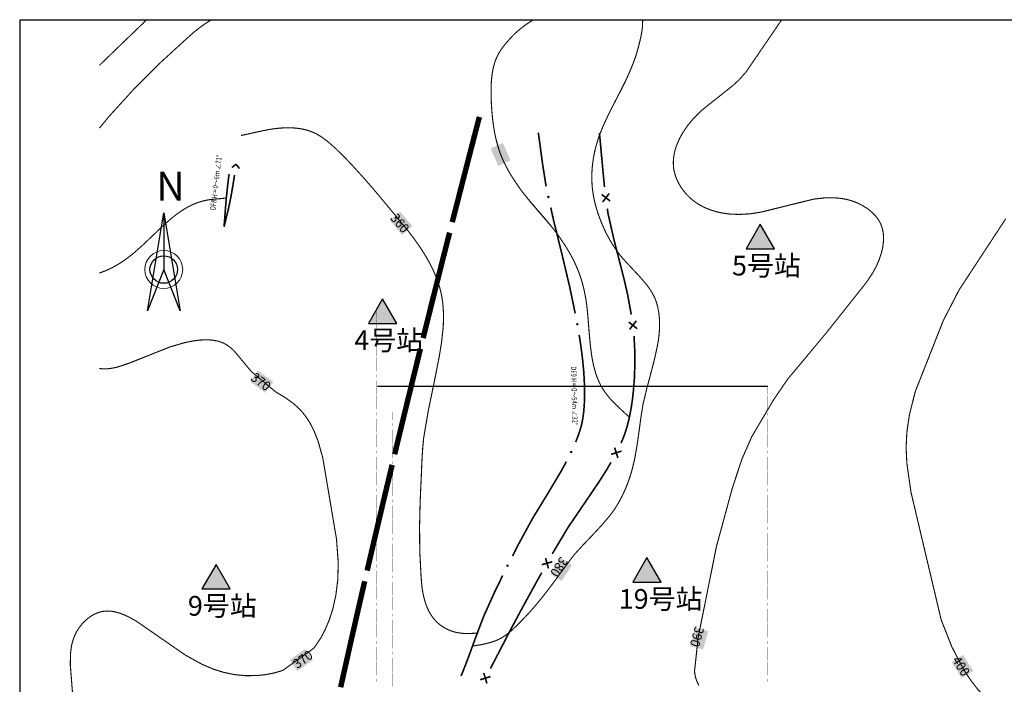
# Model space of a CAD drawing. Units: millimetres. Extents: x 38396517 to 38408482, y 4027311 to 4032976.
# Drawn here: x 38396517 to 38397423, y 4030607 to 4031219 of the extents above; entities that cross this region are included whole.
import ezdxf

# ---------------------------------------------------------------- set-up
doc = ezdxf.new("R2010")
doc.units = ezdxf.units.MM
for name, color, linetype in [('123', 10, 'Continuous'), ('N1100台站位置', 7, 'Continuous'), ('主要褶曲', 7, 'Continuous'), ('图层1', 7, 'Continuous'), ('断层', 1, 'Continuous'), ('等高线-10', 7, 'Continuous'), ('等高线-10注记', 7, 'Continuous'), ('设计巷道', 7, 'Continuous')]:
    doc.layers.add(name, color=color, linetype=linetype)
doc.styles.get("Standard").update_dxf_attribs({"font": 'txt', "bigfont": 'gbcbig.shx'})
doc.styles.add('宋体', font='txt')

msp = doc.modelspace()

# ---------------------------------------------------------------- hatches: boundary and pattern name
at = {"layer": 'N1100台站位置'}
h = msp.add_hatch(color=5, dxfattribs=at)
h.dxf.hatch_style = 1
h.paths.add_polyline_path([(38397198.5, 4031030.3), (38397185.51, 4031007.8), (38397211.49, 4031007.8)])
h = msp.add_hatch(color=5, dxfattribs=at)
h.dxf.hatch_style = 1
h.paths.add_polyline_path([(38396851.13, 4030961.63), (38396838.14, 4030939.13), (38396864.12, 4030939.13)])
h = msp.add_hatch(color=5, dxfattribs=at)
h.dxf.hatch_style = 1
h.paths.add_polyline_path([(38396698.04, 4030717.35), (38396685.05, 4030694.85), (38396711.03, 4030694.85)])
h = msp.add_hatch(color=5, dxfattribs=at)
h.dxf.hatch_style = 1
h.paths.add_polyline_path([(38397094.3, 4030723.68), (38397081.31, 4030701.18), (38397107.29, 4030701.18)])
at = {"layer": '断层', "true_color": 0xff0000}
for points in [[(38397002.86, 4031055.43, 1), (38397004.34, 4031055.43, 1)], [(38397029.47, 4030938.43, 1), (38397030.96, 4030938.43, 1)], [(38397023.84, 4030820.88, 1), (38397025.32, 4030820.88, 1)], [(38396965.3, 4030716.2, 1), (38396966.78, 4030716.2, 1)]]:
    msp.add_hatch(color=1, dxfattribs=at).paths.add_polyline_path(points)
at = {"layer": '等高线-10注记', "true_color": 0xffffff}
for points in [[(38396950.38, 4031100.07), (38396957.51, 4031084.03), (38396968.87, 4031089.08), (38396961.74, 4031105.12)], [(38396857.71, 4031033.92), (38396869.05, 4031020.52), (38396878.54, 4031028.55), (38396867.21, 4031041.95)], [(38396729.13, 4030885.83), (38396743.15, 4030875.27), (38396750.63, 4030885.2), (38396736.61, 4030895.76)], [(38397014.85, 4030723.54), (38397005.4, 4030708.74), (38397015.88, 4030702.05), (38397025.33, 4030716.84)], [(38397138.65, 4030659.32), (38397133.93, 4030642.42), (38397145.9, 4030639.07), (38397150.63, 4030655.97)], [(38396772.7, 4030619.36), (38396787.06, 4030629.46), (38396779.91, 4030639.63), (38396765.55, 4030629.53)], [(38397374.48, 4030627.64), (38397383.8, 4030612.77), (38397394.34, 4030619.37), (38397385.02, 4030634.24)]]:
    msp.add_hatch(color=7, dxfattribs=at).paths.add_polyline_path(points)

# ---------------------------------------------------------------- linework, layer by layer
at = {"layer": '123'}
msp.add_lwpolyline([(38396517.4, 4029418.02), (38398317.4, 4029418.02), (38398317.4, 4031218.02), (38396517.4, 4031218.02)], close=True, dxfattribs=at)
at = {"layer": 'N1100台站位置', "color": 5}
for points in [[(38397198.5, 4031030.3), (38397185.51, 4031007.8), (38397211.49, 4031007.8)], [(38396851.13, 4030961.63), (38396838.14, 4030939.13), (38396864.12, 4030939.13)], [(38396698.04, 4030717.35), (38396685.05, 4030694.85), (38396711.03, 4030694.85)], [(38397094.3, 4030723.68), (38397081.31, 4030701.18), (38397107.29, 4030701.18)]]:
    msp.add_lwpolyline(points, close=True, dxfattribs=at)
at = {"layer": '主要褶曲', "color": 1, "true_color": 0xff0000, "const_width": 5}
for points in [[(38396940.16, 4031129.1), (38396936.64, 4031115.55), (38396936.39, 4031114.58), (38396927.64, 4031080.69)], [(38396915.23, 4031032.26), (38396916.46, 4031037.1), (38396916.71, 4031038.07), (38396926.39, 4031075.85), (38396926.64, 4031076.82), (38396927.64, 4031080.69)], [(38396912.77, 4031022.57), (38396906.85, 4030999.31), (38396906.61, 4030998.34), (38396900.51, 4030974.09)], [(38396888.38, 4030925.58), (38396897.34, 4030961.48), (38396900.51, 4030974.09)], [(38396885.98, 4030915.88), (38396878.78, 4030886.75), (38396878.55, 4030885.78), (38396874.03, 4030867.33)], [(38396862.24, 4030818.74), (38396869.29, 4030847.9), (38396869.52, 4030848.87), (38396874.03, 4030867.33)], [(38396859.91, 4030809.01), (38396852.94, 4030779.83), (38396852.71, 4030778.86), (38396848.34, 4030760.37)], [(38396836.94, 4030711.69), (38396844.44, 4030743.82), (38396844.66, 4030744.8), (38396848.34, 4030760.37)], [(38396834.69, 4030701.94), (38396828.87, 4030676.6), (38396828.64, 4030675.63), (38396823.55, 4030653.2)], [(38396812.59, 4030604.41), (38396813.67, 4030609.3), (38396813.89, 4030610.27), (38396821.11, 4030642.47), (38396821.33, 4030643.45), (38396823.55, 4030653.2)]]:
    msp.add_lwpolyline(points, dxfattribs=at)
at = {"layer": '图层1'}
msp.add_line((38396649.9, 4031040.91), (38396649.9, 4030988.69), dxfattribs=at)
msp.add_lwpolyline([(38396634.82, 4030950.77), (38396649.9, 4031040.91), (38396664.97, 4030950.77), (38396649.9, 4030988.69)], close=True, dxfattribs=at)
at = {"layer": '图层1', "lineweight": 15}
msp.add_circle((38396649.9, 4030988.69), 17.43, dxfattribs=at)
at = {"layer": '图层1'}
msp.add_circle((38396649.9, 4030988.69), 12.67, dxfattribs=at)
at = {"layer": '断层', "color": 1, "lineweight": 158, "true_color": 0xff0000, "const_width": 1.5}
for points in [[(38397001.52, 4031065.21), (38396998.41, 4031084.96), (38396998.27, 4031085.95), (38396995.45, 4031106.76), (38396994.35, 4031114.69)], [(38397055.26, 4031064.63), (38397055.13, 4031065.62), (38397055, 4031066.62), (38397052.6, 4031092.51), (38397050.59, 4031114.41)], [(38396716.48, 4031085.56), (38396712.49, 4031082.58)], [(38396716.48, 4031085.56), (38396719.48, 4031081.53)], [(38396709.96, 4031076.63), (38396709.83, 4031075.64), (38396708.62, 4031065.71), (38396708.51, 4031064.72), (38396707.47, 4031054.77), (38396707.37, 4031053.78), (38396706.87, 4031047.8), (38396706.79, 4031046.8), (38396706.41, 4031041.82), (38396706.34, 4031040.82), (38396705.89, 4031034.84), (38396705.81, 4031033.84), (38396705.35, 4031028.04)], [(38396715.02, 4031075.66), (38396714.87, 4031074.67), (38396714.72, 4031073.68), (38396713.45, 4031065.79), (38396713.29, 4031064.8), (38396711.9, 4031056.92), (38396711.73, 4031055.94), (38396710.17, 4031048.09), (38396709.97, 4031047.11), (38396709.06, 4031043.21), (38396708.83, 4031042.24), (38396707.88, 4031038.36), (38396707.64, 4031037.38), (38396706.68, 4031033.5), (38396706.44, 4031032.53), (38396705.35, 4031028.04)], [(38397056.55, 4031054.72), (38397052.59, 4031057.76)], [(38397056.55, 4031054.72), (38397053.5, 4031050.75)], [(38397056.55, 4031054.72), (38397059.6, 4031058.68)], [(38397056.55, 4031054.72), (38397060.51, 4031051.67)], [(38397005.79, 4031045.67), (38397008.42, 4031033.96), (38397008.65, 4031032.99), (38397016.08, 4031002.89), (38397017.46, 4030997.05)], [(38397057.85, 4031044.8), (38397058.37, 4031040.84), (38397058.56, 4031039.86), (38397063.88, 4031016.45), (38397064.1, 4031015.48), (38397064.35, 4031014.51), (38397069.08, 4030996.11)], [(38397028.29, 4030948.25), (38397023.44, 4030971.75), (38397023.23, 4030972.73), (38397017.46, 4030997.05)], [(38397079.85, 4030947.3), (38397076.62, 4030965.01), (38397076.42, 4030965.99), (38397073.72, 4030977.68), (38397073.48, 4030978.65), (38397070.58, 4030990.3), (38397070.33, 4030991.27), (38397069.08, 4030996.11)], [(38397081.41, 4030937.43), (38397077.53, 4030940.31)], [(38397081.41, 4030937.43), (38397078.24, 4030933.57)], [(38397081.41, 4030937.43), (38397084.49, 4030941.58)], [(38397081.41, 4030937.43), (38397085.27, 4030934.26)], [(38397031.92, 4030928.58), (38397033.45, 4030918.7), (38397033.6, 4030917.71), (38397035.1, 4030905.8), (38397035.2, 4030904.81), (38397036.22, 4030893.86), (38397036.28, 4030892.86), (38397036.84, 4030881.87), (38397036.87, 4030880.87), (38397036.9, 4030878.87)], [(38397082.38, 4030927.48), (38397082.44, 4030926.48), (38397083.04, 4030914.5), (38397083.06, 4030913.5), (38397083.16, 4030901.5), (38397083.13, 4030900.5), (38397082.71, 4030888.51), (38397082.65, 4030887.51), (38397081.84, 4030877.54)], [(38397028.72, 4030829.98), (38397030.56, 4030834.63), (38397030.91, 4030835.57), (38397032.54, 4030840.29), (38397032.84, 4030841.25), (38397033.42, 4030843.16), (38397033.68, 4030844.13), (38397034.19, 4030846.06), (38397034.39, 4030847.04), (38397035.33, 4030851.95), (38397035.47, 4030852.94), (38397035.61, 4030853.93), (38397035.75, 4030854.92), (38397035.99, 4030856.91), (38397036.1, 4030857.9), (38397036.52, 4030862.88), (38397036.6, 4030863.88), (38397036.83, 4030868.88), (38397036.87, 4030869.87), (38397036.94, 4030874.87), (38397036.94, 4030875.87), (38397036.9, 4030878.87)], [(38397070.44, 4030829.1), (38397071.67, 4030831.84), (38397072.05, 4030832.76), (38397073.87, 4030837.42), (38397074.19, 4030838.36), (38397075.68, 4030843.14), (38397075.97, 4030844.1), (38397077.21, 4030848.94), (38397077.46, 4030849.91), (38397077.67, 4030850.88), (38397078.72, 4030855.77), (38397078.91, 4030856.75), (38397079.8, 4030861.68), (38397079.97, 4030862.66), (38397080.85, 4030868.6), (38397080.97, 4030869.59), (38397081.57, 4030874.55), (38397081.67, 4030875.55), (38397081.84, 4030877.54)], [(38397066.08, 4030820.1), (38397064.51, 4030824.83)], [(38397066.08, 4030820.1), (38397061.3, 4030818.65)], [(38397066.08, 4030820.1), (38397070.84, 4030821.69)], [(38397066.08, 4030820.1), (38397067.53, 4030815.32)], [(38397020.12, 4030811.93), (38397015.32, 4030803.16), (38397014.84, 4030802.28), (38397002.52, 4030781.69), (38397002, 4030780.83), (38396994.69, 4030768.89)], [(38397061.22, 4030811.36), (38397057.7, 4030805.32), (38397057.2, 4030804.45), (38397056.66, 4030803.61), (38397050.78, 4030794.31), (38397050.24, 4030793.47), (38397036.21, 4030772.78), (38397035.65, 4030771.95), (38397033.96, 4030769.47)], [(38396970.6, 4030725.1), (38396976.99, 4030737.55), (38396977.47, 4030738.43), (38396988.96, 4030759.5), (38396989.47, 4030760.36), (38396994.69, 4030768.89)], [(38397007.27, 4030727.22), (38397007.76, 4030728.09), (38397021.6, 4030751.27), (38397022.15, 4030752.11), (38397033.96, 4030769.47)], [(38397002.37, 4030718.5), (38396997.56, 4030717.15)], [(38397002.37, 4030718.5), (38397001.02, 4030723.31)], [(38397002.37, 4030718.5), (38397007.18, 4030719.85)], [(38397002.37, 4030718.5), (38397003.72, 4030713.69)], [(38396961.62, 4030707.23), (38396954.59, 4030692.85), (38396954.17, 4030691.95), (38396944.32, 4030670.06), (38396943.94, 4030669.14), (38396941.08, 4030661.67)], [(38396997.47, 4030709.78), (38396994.53, 4030704.55), (38396994.04, 4030703.68), (38396981.52, 4030680.89), (38396981.04, 4030680.02), (38396973.47, 4030665.92)], [(38396923.31, 4030614.94), (38396924.13, 4030616.76), (38396924.53, 4030617.68), (38396927.83, 4030626.05), (38396928.18, 4030626.99), (38396931, 4030634.48), (38396931.34, 4030635.42), (38396937.17, 4030651.39), (38396937.52, 4030652.32), (38396941.08, 4030661.67)], [(38396950.32, 4030621.6), (38396957.24, 4030634.91), (38396967.8, 4030655.35), (38396968.26, 4030656.23), (38396973.47, 4030665.92)], [(38396945.68, 4030612.74), (38396944.2, 4030617.5)], [(38396945.68, 4030612.74), (38396940.89, 4030611.34)], [(38396945.68, 4030612.74), (38396950.47, 4030614.24)], [(38396945.68, 4030612.74), (38396947.09, 4030607.95)]]:
    msp.add_lwpolyline(points, dxfattribs=at)
at = {"layer": '断层', "color": 1, "lineweight": 0, "true_color": 0xff0000}
for centre, radius in [((38397003.6, 4031055.43), 0.75), ((38397030.21, 4030938.43), 0.748), ((38397024.58, 4030820.88), 0.749), ((38396966.04, 4030716.2), 0.75)]:
    msp.add_circle(centre, radius, dxfattribs=at)
at = {"layer": '等高线-10', "color": 9, "lineweight": 100, "true_color": 0xc0c0c0, "const_width": 1}
for points in [[(38396590.59, 4031118.66), (38396600.6, 4031130.68), (38396622.24, 4031154.42), (38396644.85, 4031177.15), (38396668.4, 4031198.77), (38396671.41, 4031201.49), (38396674.43, 4031204.19), (38396677.5, 4031206.84), (38396680.63, 4031209.42), (38396683.02, 4031211.26), (38396685.46, 4031213.05), (38396687.93, 4031214.77), (38396690.46, 4031216.43), (38396692.15, 4031217.48), (38396693.05, 4031218.02)], [(38396590.59, 4031176.37), (38396633.72, 4031218.02)], [(38397090.34, 4031218.02), (38397090.16, 4031211.72), (38397089.62, 4031207.73), (38397088.89, 4031203.78), (38397088.03, 4031199.86), (38397087.08, 4031195.96), (38397086.19, 4031192.53), (38397085.23, 4031189.13), (38397084.2, 4031185.75), (38397083.09, 4031182.4), (38397081.16, 4031177.25), (38397079.07, 4031172.15), (38397076.86, 4031167.11), (38397074.55, 4031162.11), (38397069.38, 4031151.8), (38397064.08, 4031141.56), (38397058.9, 4031131.29), (38397054.07, 4031120.86), (38397052.72, 4031117.63), (38397051.43, 4031114.37), (38397050.22, 4031111.09), (38397049.09, 4031107.77), (38397048.21, 4031104.89), (38397047.39, 4031101.98), (38397046.65, 4031099.06), (38397045.98, 4031096.11), (38397045.48, 4031093.64), (38397045.04, 4031091.16), (38397044.66, 4031088.66), (38397044.32, 4031086.16), (38397044.06, 4031083.65), (38397043.85, 4031081.14), (38397043.69, 4031078.63), (38397043.6, 4031076.11), (38397043.57, 4031073.59), (38397043.6, 4031071.08), (38397043.69, 4031068.57), (38397043.85, 4031066.06), (38397044.08, 4031063.56), (38397044.38, 4031061.07), (38397044.73, 4031058.59), (38397045.14, 4031056.12), (38397045.63, 4031053.66), (38397046.17, 4031051.22), (38397046.76, 4031048.78), (38397047.41, 4031046.36), (38397048.41, 4031043), (38397049.5, 4031039.66), (38397050.67, 4031036.35), (38397051.93, 4031033.07), (38397053.26, 4031029.83), (38397054.67, 4031026.62), (38397056.16, 4031023.44), (38397057.73, 4031020.31), (38397059.16, 4031017.66), (38397060.64, 4031015.05), (38397062.18, 4031012.47), (38397063.79, 4031009.92), (38397065.19, 4031007.83), (38397066.63, 4031005.76), (38397068.11, 4031003.73), (38397069.65, 4031001.73), (38397075.37, 4030995.23), (38397081.32, 4030988.91), (38397087.23, 4030982.58), (38397092.88, 4030976.05), (38397093.81, 4030974.89), (38397094.72, 4030973.71), (38397095.6, 4030972.51), (38397096.47, 4030971.29), (38397097.29, 4030970.07), (38397098.09, 4030968.83), (38397098.85, 4030967.57), (38397099.58, 4030966.29), (38397100.05, 4030965.42), (38397100.49, 4030964.55), (38397100.92, 4030963.66), (38397101.33, 4030962.77), (38397101.72, 4030961.87), (38397102.09, 4030960.95), (38397102.45, 4030960.03), (38397102.78, 4030959.1), (38397103.09, 4030958.15), (38397103.38, 4030957.19), (38397103.65, 4030956.23), (38397103.9, 4030955.27), (38397104.25, 4030953.8), (38397104.55, 4030952.32), (38397104.83, 4030950.84), (38397105.07, 4030949.35), (38397105.33, 4030947.37), (38397105.54, 4030945.39), (38397105.7, 4030943.41), (38397105.81, 4030941.42), (38397105.87, 4030939.44), (38397105.88, 4030937.46), (38397105.85, 4030935.49), (38397105.77, 4030933.51), (38397105.57, 4030930.54), (38397105.29, 4030927.58), (38397104.93, 4030924.62), (38397104.51, 4030921.68), (38397101.5, 4030907.33), (38397097.83, 4030893.1), (38397094.04, 4030878.88), (38397090.62, 4030864.58), (38397088.66, 4030852.22), (38397087, 4030839.82), (38397085.25, 4030827.45), (38397083.09, 4030815.17), (38397082.35, 4030811.73), (38397081.55, 4030808.31), (38397080.68, 4030804.9), (38397079.73, 4030801.52), (38397078.84, 4030798.62), (38397077.88, 4030795.75), (38397076.86, 4030792.89), (38397075.78, 4030790.06), (38397074.63, 4030787.26), (38397073.42, 4030784.49), (38397072.15, 4030781.75), (38397070.81, 4030779.04), (38397069.63, 4030776.82), (38397068.41, 4030774.63), (38397067.15, 4030772.46), (38397065.83, 4030770.32), (38397064.46, 4030768.24), (38397063.05, 4030766.18), (38397061.59, 4030764.16), (38397060.08, 4030762.17), (38397052.31, 4030753.05), (38397044.11, 4030744.28), (38397035.79, 4030735.58), (38397027.72, 4030726.68), (38397024.74, 4030722.92), (38397021.84, 4030719.09), (38397018.99, 4030715.22), (38397016.16, 4030711.34), (38397011.54, 4030705.04), (38397006.89, 4030698.76), (38397002.18, 4030692.53), (38396997.37, 4030686.38), (38396991.79, 4030679.64), (38396986.02, 4030673.06), (38396980.06, 4030666.7), (38396973.88, 4030660.56), (38396972.44, 4030659.17), (38396970.99, 4030657.8), (38396969.51, 4030656.46), (38396968.01, 4030655.15), (38396966.94, 4030654.28), (38396965.86, 4030653.43), (38396964.76, 4030652.6), (38396963.64, 4030651.81), (38396962.83, 4030651.27), (38396962.02, 4030650.74), (38396961.19, 4030650.23), (38396960.35, 4030649.74), (38396959.51, 4030649.27), (38396958.65, 4030648.82), (38396957.78, 4030648.4), (38396956.91, 4030647.99), (38396955.84, 4030647.53), (38396954.75, 4030647.09), (38396953.66, 4030646.68), (38396952.56, 4030646.3), (38396950.68, 4030645.71), (38396948.78, 4030645.18), (38396946.87, 4030644.69), (38396944.95, 4030644.25), (38396942.38, 4030643.74), (38396939.81, 4030643.28), (38396937.23, 4030642.83), (38396934.66, 4030642.36)], [(38396989.03, 4031218.02), (38396988.1, 4031217.44), (38396984.85, 4031215.27), (38396981.66, 4031213.01), (38396978.56, 4031210.66), (38396975.56, 4031208.19), (38396972.94, 4031205.78), (38396970.43, 4031203.27), (38396968, 4031200.67), (38396965.64, 4031198), (38396964.51, 4031196.68), (38396963.4, 4031195.35), (38396962.32, 4031193.99), (38396961.28, 4031192.61), (38396960.54, 4031191.57), (38396959.82, 4031190.51), (38396959.12, 4031189.44), (38396958.46, 4031188.35), (38396957.93, 4031187.43), (38396957.43, 4031186.5), (38396956.95, 4031185.56), (38396956.49, 4031184.6), (38396955.97, 4031183.44), (38396955.48, 4031182.27), (38396955.02, 4031181.08), (38396954.59, 4031179.89), (38396954.12, 4031178.46), (38396953.7, 4031177.02), (38396953.3, 4031175.58), (38396952.95, 4031174.12), (38396952.54, 4031172.2), (38396952.19, 4031170.26), (38396951.88, 4031168.32), (38396951.62, 4031166.37), (38396951.32, 4031163.25), (38396951.11, 4031160.12), (38396950.98, 4031156.99), (38396950.91, 4031153.85), (38396950.96, 4031147.56), (38396951.19, 4031141.27), (38396951.6, 4031134.98), (38396952.17, 4031128.72), (38396952.19, 4031128.5), (38396952.21, 4031128.28), (38396952.24, 4031128.06), (38396952.26, 4031127.84), (38396952.84, 4031123.01), (38396953.55, 4031118.21), (38396954.41, 4031113.43), (38396955.43, 4031108.69), (38396956.08, 4031106.08), (38396956.79, 4031103.47), (38396957.56, 4031100.89), (38396958.39, 4031098.33), (38396959.21, 4031096.01), (38396960.08, 4031093.72), (38396961, 4031091.45), (38396961.97, 4031089.19), (38396963.35, 4031086.28), (38396964.8, 4031083.41), (38396966.32, 4031080.57), (38396967.9, 4031077.77), (38396970.75, 4031073.09), (38396973.74, 4031068.5), (38396976.85, 4031063.99), (38396980.1, 4031059.58), (38396986.98, 4031051.14), (38396994.1, 4031042.88), (38397001.22, 4031034.63), (38397008.14, 4031026.22), (38397011.46, 4031021.82), (38397014.66, 4031017.34), (38397017.74, 4031012.77), (38397020.68, 4031008.12), (38397022.43, 4031005.19), (38397024.11, 4031002.21), (38397025.73, 4030999.2), (38397027.27, 4030996.15), (38397028.61, 4030993.29), (38397029.88, 4030990.4), (38397031.07, 4030987.48), (38397032.2, 4030984.53), (38397033.15, 4030981.81), (38397034.03, 4030979.07), (38397034.85, 4030976.31), (38397035.6, 4030973.53), (38397036.55, 4030969.46), (38397037.39, 4030965.36), (38397038.12, 4030961.24), (38397038.75, 4030957.11), (38397039.55, 4030950.05), (38397040.17, 4030942.96), (38397040.73, 4030935.87), (38397041.3, 4030928.78), (38397041.76, 4030923.54), (38397042.3, 4030918.32), (38397042.93, 4030913.11), (38397043.71, 4030907.93), (38397044.18, 4030905.32), (38397044.69, 4030902.72), (38397045.26, 4030900.13), (38397045.9, 4030897.56), (38397046.43, 4030895.65), (38397047, 4030893.75), (38397047.62, 4030891.86), (38397048.28, 4030890), (38397048.83, 4030888.57), (38397049.41, 4030887.16), (38397050.02, 4030885.76), (38397050.66, 4030884.37), (38397051.24, 4030883.21), (38397051.85, 4030882.06), (38397052.48, 4030880.93), (38397053.13, 4030879.81), (38397053.93, 4030878.52), (38397054.76, 4030877.26), (38397055.61, 4030876.02), (38397056.5, 4030874.79), (38397057.83, 4030873.07), (38397059.2, 4030871.38), (38397060.61, 4030869.72), (38397062.06, 4030868.1), (38397065.79, 4030864.29), (38397069.65, 4030860.61), (38397073.58, 4030856.99), (38397077.54, 4030853.41), (38397077.71, 4030853.26), (38397077.88, 4030853.11), (38397078.05, 4030852.96), (38397078.22, 4030852.81)], [(38397142.18, 4030606.04), (38397141.37, 4030607.46), (38397140.65, 4030608.88), (38397140.04, 4030610.29), (38397139.52, 4030611.7), (38397138.73, 4030614.5), (38397138.23, 4030617.29), (38397138.04, 4030619.22), (38397141.39, 4030650.25), (38397158.11, 4030733.57), (38397172.66, 4030787.12), (38397181.52, 4030814.06), (38397190.64, 4030834.81), (38397210.7, 4030868.85), (38397223.89, 4030888.06), (38397259.14, 4030930.31), (38397296.48, 4030977.33), (38397302.32, 4030986.25), (38397305.34, 4030991.92), (38397307.91, 4030997.86), (38397309.93, 4031004), (38397310.91, 4031008.13), (38397311.57, 4031012.27), (38397311.86, 4031016.36), (38397311.76, 4031020.38), (38397311.55, 4031022.35), (38397311.23, 4031024.29), (38397310.79, 4031026.19), (38397310.24, 4031028.05), (38397309.56, 4031029.87), (38397308.76, 4031031.64), (38397307.82, 4031033.35), (38397306.77, 4031035.01), (38397305.61, 4031036.62), (38397304.34, 4031038.16), (38397302.97, 4031039.65), (38397299.97, 4031042.43), (38397296.68, 4031044.96), (38397293.14, 4031047.21), (38397289.42, 4031049.17), (38397285.59, 4031050.83), (38397281.68, 4031052.18), (38397277.74, 4031053.22), (38397271.76, 4031054.26), (38397265.72, 4031054.73), (38397257.64, 4031054.6), (38397247.57, 4031053.44), (38397199, 4031041.44), (38397189.01, 4031039.92), (38397178.75, 4031039.37), (38397170.48, 4031039.73), (38397164.34, 4031040.52), (38397158.31, 4031041.8), (38397152.45, 4031043.6), (38397146.82, 4031045.94), (38397143.23, 4031047.82), (38397139.77, 4031049.98), (38397136.48, 4031052.41), (38397133.37, 4031055.11), (38397130.47, 4031058.08), (38397127.81, 4031061.26), (38397125.43, 4031064.64), (38397123.34, 4031068.19), (38397121.59, 4031071.87), (38397120.21, 4031075.65), (38397119.22, 4031079.52), (38397118.88, 4031081.47), (38397118.65, 4031083.44), (38397118.5, 4031087.38), (38397118.75, 4031091.33), (38397119.37, 4031095.28), (38397120.34, 4031099.21), (38397121.62, 4031103.1), (38397124.09, 4031108.84), (38397127.13, 4031114.41), (38397131.93, 4031121.47), (38397137.39, 4031128.01), (38397144.84, 4031135.32), (38397161.37, 4031148.48), (38397173.33, 4031157.94), (38397178.97, 4031163.16), (38397185.31, 4031170.26), (38397217.91, 4031218.02)], [(38396720.92, 4031112), (38396727.43, 4031113.34), (38396733.95, 4031114.82), (38396740.48, 4031116.27), (38396747.04, 4031117.54), (38396749.75, 4031117.96), (38396752.47, 4031118.31), (38396755.19, 4031118.61), (38396757.91, 4031118.84), (38396759.68, 4031118.95), (38396761.44, 4031119.03), (38396763.21, 4031119.08), (38396764.97, 4031119.09), (38396766.7, 4031119.06), (38396768.42, 4031118.99), (38396770.13, 4031118.88), (38396771.85, 4031118.73), (38396773.11, 4031118.58), (38396774.37, 4031118.41), (38396775.62, 4031118.22), (38396776.87, 4031118), (38396778.1, 4031117.75), (38396779.32, 4031117.47), (38396780.54, 4031117.16), (38396781.75, 4031116.83), (38396782.55, 4031116.58), (38396783.35, 4031116.33), (38396784.14, 4031116.06), (38396784.93, 4031115.78), (38396785.71, 4031115.48), (38396786.49, 4031115.16), (38396787.27, 4031114.84), (38396788.03, 4031114.5), (38396788.8, 4031114.14), (38396789.56, 4031113.77), (38396790.32, 4031113.38), (38396791.07, 4031112.98), (38396792.19, 4031112.34), (38396793.3, 4031111.68), (38396794.4, 4031110.99), (38396795.48, 4031110.27), (38396797.29, 4031109), (38396799.06, 4031107.67), (38396800.8, 4031106.3), (38396802.51, 4031104.89), (38396807.81, 4031100.15), (38396812.93, 4031095.21), (38396817.94, 4031090.14), (38396822.86, 4031084.97), (38396833.48, 4031073.3), (38396843.83, 4031061.39), (38396853.96, 4031049.29), (38396863.97, 4031037.1), (38396869.19, 4031030.84), (38396871.78, 4031027.69), (38396874.34, 4031024.52), (38396877.73, 4031020.15), (38396881.03, 4031015.72), (38396884.22, 4031011.22), (38396887.3, 4031006.64), (38396889.2, 4031003.65), (38396891.03, 4031000.61), (38396892.8, 4030997.55), (38396894.5, 4030994.44), (38396895.88, 4030991.75), (38396897.2, 4030989.02), (38396898.47, 4030986.27), (38396899.67, 4030983.49), (38396900.59, 4030981.17), (38396901.47, 4030978.82), (38396902.29, 4030976.46), (38396903.06, 4030974.07), (38396903.63, 4030972.16), (38396904.15, 4030970.24), (38396904.63, 4030968.31), (38396905.07, 4030966.37), (38396905.46, 4030964.42), (38396905.81, 4030962.46), (38396906.12, 4030960.5), (38396906.39, 4030958.53), (38396906.65, 4030956.05), (38396906.86, 4030953.57), (38396907.02, 4030951.08), (38396907.13, 4030948.59), (38396907.17, 4030945.07), (38396907.12, 4030941.55), (38396906.99, 4030938.03), (38396906.78, 4030934.53), (38396905.38, 4030921.87), (38396903.37, 4030909.27), (38396898.43, 4030884.15), (38396893.22, 4030859.03), (38396888.92, 4030833.8), (38396888.08, 4030824.85), (38396887.5, 4030815.87), (38396887.07, 4030806.88), (38396886.7, 4030797.87), (38396885.7, 4030775.18), (38396885.16, 4030752.5), (38396885.34, 4030729.88), (38396886.49, 4030707.34), (38396886.68, 4030704.67), (38396886.88, 4030702), (38396887.12, 4030699.33), (38396887.41, 4030696.67), (38396887.7, 4030694.58), (38396888.04, 4030692.49), (38396888.42, 4030690.41), (38396888.85, 4030688.34), (38396889.21, 4030686.84), (38396889.59, 4030685.34), (38396890.01, 4030683.85), (38396890.46, 4030682.37), (38396890.78, 4030681.41), (38396891.11, 4030680.45), (38396891.46, 4030679.5), (38396891.83, 4030678.56), (38396892.21, 4030677.64), (38396892.61, 4030676.72), (38396893.02, 4030675.82), (38396893.45, 4030674.92), (38396893.9, 4030674.04), (38396894.37, 4030673.18), (38396894.86, 4030672.32), (38396895.36, 4030671.48), (38396895.89, 4030670.65), (38396896.43, 4030669.84), (38396897, 4030669.05), (38396897.58, 4030668.26), (38396897.88, 4030667.88), (38396898.18, 4030667.5), (38396898.49, 4030667.12), (38396898.81, 4030666.75), (38396899.13, 4030666.38), (38396899.45, 4030666.01), (38396899.78, 4030665.65), (38396900.12, 4030665.3), (38396900.46, 4030664.95), (38396900.81, 4030664.6), (38396901.16, 4030664.26), (38396901.52, 4030663.92), (38396901.88, 4030663.58), (38396902.25, 4030663.25), (38396902.63, 4030662.93), (38396903.01, 4030662.61), (38396903.4, 4030662.3), (38396903.79, 4030661.99), (38396904.18, 4030661.68), (38396904.58, 4030661.38), (38396904.99, 4030661.09), (38396905.4, 4030660.8), (38396905.82, 4030660.51), (38396906.24, 4030660.23), (38396906.66, 4030659.96), (38396907.09, 4030659.69), (38396907.52, 4030659.42), (38396907.96, 4030659.17), (38396908.4, 4030658.91), (38396908.84, 4030658.67), (38396909.29, 4030658.43), (38396909.74, 4030658.19), (38396910.65, 4030657.74), (38396911.57, 4030657.31), (38396912.51, 4030656.91), (38396913.45, 4030656.52), (38396913.92, 4030656.34), (38396914.4, 4030656.17), (38396914.88, 4030656), (38396915.36, 4030655.84), (38396915.84, 4030655.68), (38396916.32, 4030655.54), (38396916.81, 4030655.39), (38396917.29, 4030655.26), (38396917.78, 4030655.13), (38396918.27, 4030655.01), (38396918.76, 4030654.9), (38396919.25, 4030654.79), (38396920.23, 4030654.6), (38396921.21, 4030654.43), (38396922.2, 4030654.29), (38396923.19, 4030654.16), (38396924.68, 4030654.03), (38396926.18, 4030653.93), (38396927.68, 4030653.87), (38396929.18, 4030653.85), (38396931.71, 4030653.9), (38396934.24, 4030654.01), (38396936.77, 4030654.15), (38396939.3, 4030654.26)], [(38396955.43, 4031108.69), (38396956.19, 4031106.12), (38396956.91, 4031103.52), (38396957.62, 4031100.91), (38396958.39, 4031098.33), (38396959.19, 4031096.01), (38396960.06, 4031093.71), (38396960.99, 4031091.44), (38396961.97, 4031089.19), (38396963.35, 4031086.28), (38396964.8, 4031083.41), (38396966.32, 4031080.57), (38396967.9, 4031077.77), (38396970.75, 4031073.09), (38396973.75, 4031068.51), (38396976.86, 4031064), (38396980.1, 4031059.58), (38396986.89, 4031051.07), (38396993.94, 4031042.75), (38397001.07, 4031034.5), (38397008.14, 4031026.22)], [(38396706.9, 4031054.41), (38396703.41, 4031054.01), (38396699.88, 4031053.72), (38396696.33, 4031053.43), (38396692.79, 4031053.06), (38396691.33, 4031052.84), (38396689.88, 4031052.58), (38396688.44, 4031052.3), (38396687, 4031051.98), (38396685.6, 4031051.63), (38396684.21, 4031051.24), (38396682.83, 4031050.83), (38396681.46, 4031050.38), (38396680.12, 4031049.9), (38396678.79, 4031049.38), (38396677.48, 4031048.84), (38396676.18, 4031048.26), (38396674.89, 4031047.66), (38396673.62, 4031047.02), (38396672.36, 4031046.37), (38396671.11, 4031045.68), (38396669.46, 4031044.72), (38396667.84, 4031043.72), (38396666.23, 4031042.68), (38396664.65, 4031041.61), (38396661.88, 4031039.61), (38396659.18, 4031037.51), (38396656.52, 4031035.36), (38396653.92, 4031033.14), (38396645.97, 4031025.83), (38396638.18, 4031018.36), (38396630.35, 4031010.94), (38396622.29, 4031003.81), (38396619.86, 4031001.84), (38396617.38, 4030999.91), (38396614.86, 4030998.04), (38396612.3, 4030996.24), (38396610.55, 4030995.08), (38396608.77, 4030993.96), (38396606.97, 4030992.87), (38396605.15, 4030991.82), (38396603.28, 4030990.81), (38396601.38, 4030989.84), (38396599.46, 4030988.92), (38396597.52, 4030988.05), (38396596.04, 4030987.44), (38396594.54, 4030986.85), (38396593.03, 4030986.3), (38396591.5, 4030985.78), (38396590.59, 4030985.5)], [(38397424.27, 4031035.39), (38397402.93, 4031002.86), (38397381.38, 4030969.99), (38397366.75, 4030941.6), (38397341.07, 4030876.48), (38397335.64, 4030855.03), (38397333.3, 4030838.94), (38397332.61, 4030824.63), (38397333.33, 4030810.21), (38397337.12, 4030783.79), (38397364.83, 4030666.56), (38397374.57, 4030641.85), (38397384.92, 4030621.76), (38397388.57, 4030615.96), (38397392.48, 4030610.34), (38397398.45, 4030602.53), (38397434.95, 4030564.86)], [(38396568.51, 4030567.28), (38396563.96, 4030624.76), (38396564.09, 4030634.96), (38396564.79, 4030640.89), (38396565.58, 4030644.76), (38396566.66, 4030648.52), (38396568.09, 4030652.19), (38396569.88, 4030655.75), (38396572.07, 4030659.18), (38396574.64, 4030662.43), (38396577.52, 4030665.44), (38396580.67, 4030668.13), (38396582.32, 4030669.33), (38396584.02, 4030670.43), (38396585.75, 4030671.41), (38396587.51, 4030672.26), (38396589.29, 4030672.98), (38396591.09, 4030673.56), (38396592.89, 4030674), (38396594.71, 4030674.3), (38396596.54, 4030674.48), (38396598.38, 4030674.53), (38396600.22, 4030674.46), (38396602.08, 4030674.28), (38396603.94, 4030673.99), (38396607.68, 4030673.11), (38396611.44, 4030671.87), (38396617.11, 4030669.4), (38396624.66, 4030665.21), (38396669.64, 4030634.09), (38396685.27, 4030625.43), (38396695.96, 4030620.91), (38396705.19, 4030618.04), (38396714.82, 4030616.07), (38396724.89, 4030615.08), (38396735.2, 4030615.14), (38396743.45, 4030615.99), (38396751.57, 4030617.58), (38396759.41, 4030619.95), (38396787.66, 4030640.15), (38396789.63, 4030642.7), (38396794.13, 4030649.5), (38396798.05, 4030656.78), (38396802.13, 4030666.43), (38396805.35, 4030676.48), (38396808.12, 4030688.79), (38396809.94, 4030703.09), (38396810.36, 4030719.07), (38396808.76, 4030740.73), (38396796.05, 4030815.97), (38396791.5, 4030831.78), (38396787.76, 4030841.02), (38396784.14, 4030847.94), (38396781, 4030852.81), (38396777.46, 4030857.36), (38396773.5, 4030861.57), (38396769.15, 4030865.39), (38396761.91, 4030870.68), (38396753.01, 4030875.99), (38396730.62, 4030894.66), (38396714.58, 4030913.87), (38396711.91, 4030916.34), (38396709.07, 4030918.52), (38396707.59, 4030919.48), (38396706.05, 4030920.36), (38396704.45, 4030921.13), (38396702.79, 4030921.81), (38396701.08, 4030922.38), (38396699.32, 4030922.87), (38396695.66, 4030923.57), (38396691.85, 4030923.95), (38396687.91, 4030924.03), (38396683.88, 4030923.85), (38396677.75, 4030923.13), (38396669.55, 4030921.53), (38396655.83, 4030917.56), (38396618.69, 4030902.77), (38396607.96, 4030899.12), (38396602.66, 4030897.93), (38396599.07, 4030897.45), (38396595.5, 4030897.3), (38396593.75, 4030897.36), (38396592.01, 4030897.52), (38396590.59, 4030897.76)]]:
    msp.add_lwpolyline(points, dxfattribs=at)
at = {"layer": '设计巷道'}
msp.add_line((38397205.45, 4030881.23), (38396846.49, 4030881.23), dxfattribs=at)
at = {"layer": '设计巷道', "color": 7, "lineweight": 40, "const_width": 0.424}
for points in [[(38396845.29, 4030930.31), (38396845.29, 4030942.81)], [(38396845.32, 4030930.32), (38396845.32, 4030942.82)], [(38396845.29, 4030924.56), (38396845.29, 4030927.06)], [(38396845.31, 4030924.57), (38396845.31, 4030927.07)], [(38396845.29, 4030921.31), (38396845.29, 4030908.81)], [(38396845.31, 4030921.32), (38396845.31, 4030908.82)], [(38396845.29, 4030895.31), (38396845.29, 4030907.81)], [(38396845.31, 4030895.32), (38396845.31, 4030907.82)], [(38396845.29, 4030889.56), (38396845.29, 4030892.06)], [(38396845.31, 4030889.57), (38396845.31, 4030892.07)], [(38396845.29, 4030886.31), (38396845.28, 4030873.81)], [(38396845.31, 4030886.32), (38396845.31, 4030873.82)], [(38396845.28, 4030860.31), (38396845.28, 4030872.81)], [(38396845.31, 4030860.32), (38396845.31, 4030872.82)], [(38397205.13, 4030860.25), (38397205.13, 4030872.75)], [(38397205.15, 4030860.27), (38397205.15, 4030872.77)], [(38396845.28, 4030854.56), (38396845.28, 4030857.06)], [(38396845.31, 4030854.57), (38396845.31, 4030857.07)], [(38396860.52, 4030850.35), (38396860.52, 4030857.25)], [(38396860.54, 4030850.37), (38396860.54, 4030857.26)], [(38397205.13, 4030854.5), (38397205.13, 4030857)], [(38397205.15, 4030854.52), (38397205.15, 4030857.02)], [(38396845.28, 4030851.31), (38396845.28, 4030838.81)], [(38396845.31, 4030851.32), (38396845.31, 4030838.82)], [(38396860.52, 4030844.6), (38396860.52, 4030847.1)], [(38396860.54, 4030844.62), (38396860.54, 4030847.12)], [(38397205.13, 4030851.25), (38397205.13, 4030838.75)], [(38397205.15, 4030851.27), (38397205.15, 4030838.77)], [(38396845.28, 4030825.31), (38396845.28, 4030837.81)], [(38396845.31, 4030825.32), (38396845.31, 4030837.82)], [(38396860.52, 4030841.35), (38396860.52, 4030828.85)], [(38396860.54, 4030841.37), (38396860.54, 4030828.87)], [(38397205.13, 4030825.25), (38397205.13, 4030837.75)], [(38397205.15, 4030825.27), (38397205.15, 4030837.77)], [(38396860.52, 4030815.35), (38396860.52, 4030827.85)], [(38396860.54, 4030815.37), (38396860.54, 4030827.87)], [(38396845.28, 4030819.56), (38396845.28, 4030822.06)], [(38396845.28, 4030816.31), (38396845.28, 4030803.81)], [(38396845.31, 4030819.57), (38396845.31, 4030822.07)], [(38396845.31, 4030816.32), (38396845.31, 4030803.82)], [(38397205.13, 4030819.5), (38397205.13, 4030822)], [(38397205.13, 4030816.25), (38397205.13, 4030803.75)], [(38397205.15, 4030819.52), (38397205.15, 4030822.02)], [(38397205.15, 4030816.27), (38397205.15, 4030803.77)], [(38396860.52, 4030809.6), (38396860.52, 4030812.1)], [(38396860.54, 4030809.62), (38396860.54, 4030812.12)], [(38396845.28, 4030790.31), (38396845.28, 4030802.81)], [(38396845.3, 4030790.32), (38396845.31, 4030802.82)], [(38396860.52, 4030806.35), (38396860.52, 4030793.85)], [(38396860.54, 4030806.37), (38396860.54, 4030793.87)], [(38397205.13, 4030790.25), (38397205.13, 4030802.75)], [(38397205.15, 4030790.27), (38397205.15, 4030802.77)], [(38396860.52, 4030780.35), (38396860.52, 4030792.85)], [(38396860.54, 4030780.37), (38396860.54, 4030792.87)], [(38396845.28, 4030784.56), (38396845.28, 4030787.06)], [(38396845.28, 4030781.31), (38396845.28, 4030768.81)], [(38396845.3, 4030784.57), (38396845.3, 4030787.07)], [(38396845.3, 4030781.32), (38396845.3, 4030768.82)], [(38397205.13, 4030784.5), (38397205.13, 4030787)], [(38397205.13, 4030781.25), (38397205.13, 4030768.75)], [(38397205.15, 4030784.52), (38397205.15, 4030787.02)], [(38397205.15, 4030781.27), (38397205.15, 4030768.77)], [(38396860.52, 4030774.6), (38396860.52, 4030777.1)], [(38396860.52, 4030771.35), (38396860.52, 4030758.85)], [(38396860.54, 4030774.62), (38396860.54, 4030777.12)], [(38396860.54, 4030771.37), (38396860.54, 4030758.87)], [(38396845.27, 4030755.31), (38396845.28, 4030767.81)], [(38396845.3, 4030755.32), (38396845.3, 4030767.82)], [(38397205.13, 4030755.25), (38397205.13, 4030767.75)], [(38397205.15, 4030755.27), (38397205.15, 4030767.77)], [(38396860.52, 4030745.35), (38396860.52, 4030757.85)], [(38396860.54, 4030745.37), (38396860.54, 4030757.87)], [(38396845.27, 4030749.56), (38396845.27, 4030752.06)], [(38396845.27, 4030746.31), (38396845.27, 4030733.81)], [(38396845.3, 4030749.57), (38396845.3, 4030752.07)], [(38396845.3, 4030746.32), (38396845.3, 4030733.82)], [(38397205.13, 4030749.5), (38397205.13, 4030752)], [(38397205.13, 4030746.25), (38397205.13, 4030733.75)], [(38397205.15, 4030749.52), (38397205.15, 4030752.02)], [(38397205.15, 4030746.27), (38397205.15, 4030733.77)], [(38396860.52, 4030739.6), (38396860.52, 4030742.1)], [(38396860.52, 4030736.35), (38396860.52, 4030723.85)], [(38396860.54, 4030739.62), (38396860.54, 4030742.12)], [(38396860.54, 4030736.37), (38396860.54, 4030723.87)], [(38396845.27, 4030720.31), (38396845.27, 4030732.81)], [(38396845.3, 4030720.32), (38396845.3, 4030732.82)], [(38397205.13, 4030720.25), (38397205.13, 4030732.75)], [(38397205.15, 4030720.27), (38397205.15, 4030732.77)], [(38396845.27, 4030714.56), (38396845.27, 4030717.06)], [(38396845.3, 4030714.57), (38396845.3, 4030717.07)], [(38396860.52, 4030710.35), (38396860.52, 4030722.85)], [(38396860.54, 4030710.37), (38396860.54, 4030722.87)], [(38397205.13, 4030714.5), (38397205.13, 4030717)], [(38397205.15, 4030714.52), (38397205.15, 4030717.02)], [(38396845.27, 4030711.31), (38396845.27, 4030698.81)], [(38396845.3, 4030711.32), (38396845.3, 4030698.82)], [(38396860.52, 4030704.6), (38396860.52, 4030707.1)], [(38396860.54, 4030704.62), (38396860.54, 4030707.12)], [(38397205.13, 4030711.25), (38397205.13, 4030698.75)], [(38397205.15, 4030711.27), (38397205.15, 4030698.77)], [(38396860.52, 4030701.35), (38396860.52, 4030688.85)], [(38396860.54, 4030701.37), (38396860.54, 4030688.87)], [(38396845.27, 4030685.31), (38396845.27, 4030697.81)], [(38396845.3, 4030685.32), (38396845.3, 4030697.82)], [(38397205.13, 4030685.25), (38397205.13, 4030697.75)], [(38397205.15, 4030685.27), (38397205.15, 4030697.77)], [(38396845.27, 4030679.56), (38396845.27, 4030682.06)], [(38396845.3, 4030679.57), (38396845.3, 4030682.07)], [(38396860.52, 4030675.35), (38396860.52, 4030687.85)], [(38396860.54, 4030675.37), (38396860.54, 4030687.87)], [(38397205.13, 4030679.5), (38397205.13, 4030682)], [(38397205.15, 4030679.52), (38397205.15, 4030682.02)], [(38396845.27, 4030676.31), (38396845.27, 4030663.81)], [(38396845.3, 4030676.32), (38396845.29, 4030663.82)], [(38396860.52, 4030669.6), (38396860.52, 4030672.1)], [(38396860.54, 4030669.62), (38396860.54, 4030672.12)], [(38397205.13, 4030676.25), (38397205.13, 4030663.75)], [(38397205.15, 4030676.27), (38397205.15, 4030663.77)], [(38396845.27, 4030650.31), (38396845.27, 4030662.81)], [(38396845.29, 4030650.32), (38396845.29, 4030662.82)], [(38396860.52, 4030666.35), (38396860.52, 4030653.85)], [(38396860.54, 4030666.37), (38396860.54, 4030653.87)], [(38397205.13, 4030650.25), (38397205.13, 4030662.75)], [(38397205.15, 4030650.27), (38397205.15, 4030662.77)], [(38396860.52, 4030640.35), (38396860.52, 4030652.85)], [(38396860.54, 4030640.37), (38396860.54, 4030652.87)], [(38396845.27, 4030644.56), (38396845.27, 4030647.06)], [(38396845.29, 4030644.57), (38396845.29, 4030647.07)], [(38397205.13, 4030644.5), (38397205.13, 4030647)], [(38397205.15, 4030644.52), (38397205.15, 4030647.02)], [(38396845.27, 4030641.31), (38396845.26, 4030628.81)], [(38396845.29, 4030641.32), (38396845.29, 4030628.82)], [(38396860.52, 4030634.6), (38396860.52, 4030637.1)], [(38396860.54, 4030634.62), (38396860.54, 4030637.12)], [(38397205.13, 4030641.25), (38397205.13, 4030628.75)], [(38397205.15, 4030641.27), (38397205.15, 4030628.77)], [(38396845.26, 4030615.31), (38396845.26, 4030627.81)], [(38396845.29, 4030615.32), (38396845.29, 4030627.82)], [(38396860.52, 4030631.35), (38396860.52, 4030618.85)], [(38396860.54, 4030631.37), (38396860.54, 4030618.87)], [(38397205.13, 4030615.25), (38397205.13, 4030627.75)], [(38397205.15, 4030615.27), (38397205.15, 4030627.77)], [(38396860.52, 4030605.35), (38396860.52, 4030617.85)], [(38396860.54, 4030605.37), (38396860.54, 4030617.87)], [(38396845.26, 4030609.56), (38396845.26, 4030612.06)], [(38396845.29, 4030609.57), (38396845.29, 4030612.07)], [(38397205.13, 4030609.5), (38397205.13, 4030612)], [(38397205.15, 4030609.52), (38397205.15, 4030612.02)]]:
    msp.add_lwpolyline(points, dxfattribs=at)
at = {"layer": '设计巷道', "color": 7, "lineweight": 40, "const_width": 0.424, "elevation": 9999}
for points in [[(38396845.32, 4030950.5), (38396845.32, 4030943.82)], [(38397205.13, 4030881.85), (38397205.13, 4030873.75)], [(38397205.15, 4030881.87), (38397205.15, 4030873.77)]]:
    msp.add_lwpolyline(points, dxfattribs=at)

# ---------------------------------------------------------------- texts
at = {"layer": 'N1100台站位置', "color": 5, "char_height": 18.17, "width": 85.319, "attachment_point": 1, "style": '宋体'}
for s, insert in [('5号站', (38397172.52, 4031001.37)), ('4号站', (38396825.15, 4030932.7)), ('9号站', (38396672.06, 4030688.42)), ('19号站', (38397068.32, 4030694.75))]:
    msp.add_mtext(s, dxfattribs=dict(at, insert=insert))
at = {"layer": '图层1', "insert": (38396642.98, 4031078.67), "char_height": 26.506, "attachment_point": 1}
msp.add_mtext_dynamic_manual_height_columns('{\\fFangSong|b1|i0|c0|p49;N}', width=21.042, gutter_width=7.67, heights=[28.8], dxfattribs=at)
at = {"layer": '断层', "color": 1, "true_color": 0xff0000, "style": '宋体', "width": 0.8}
for s, rotation, p in [('DF8 H＝0～6m ∠71° ', 83.25038, (38396697.36, 4031043.01)), ('DF9 H＝0～54m ∠32° ', 271.36522, (38397024.38, 4030899.59))]:
    msp.add_text(s, height=4.921, rotation=rotation, dxfattribs=at).set_placement(p)
at = {"layer": '等高线-10注记', "color": 9, "true_color": 0xc0c0c0, "style": '宋体', "width": 0.941176}
for s, rotation, p in [('360', 310.22616, (38396857.71, 4031035.7)), ('370', 323.02709, (38396729.13, 4030887.6)), ('380', 237.44532, (38397014.85, 4030725.31)), ('390', 254.37737, (38397138.65, 4030661.1)), ('370', 35.1219, (38396772.7, 4030621.14)), ('400', 302.07567, (38397374.48, 4030629.42))]:
    msp.add_text(s, height=8.741, rotation=rotation, dxfattribs=at).set_placement(p)

doc.saveas('drawing.dxf')
